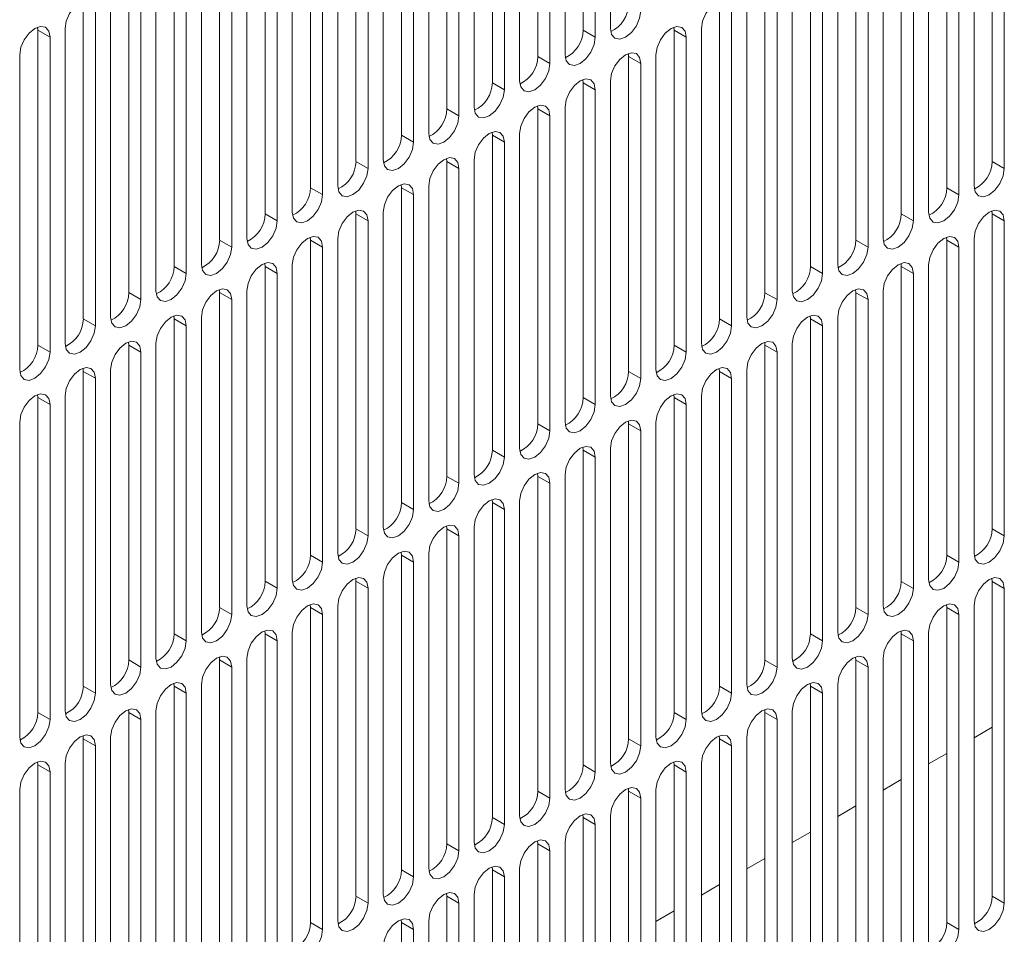
# Model space of a CAD drawing. Units: inches. Extents: x 0.3 to 51.1, y 0.2 to 72.2.
# Drawn here: x 47.1 to 48.4, y 60 to 61.2 of the extents above; entities that cross this region are included whole.
import ezdxf

# ---------------------------------------------------------------- set-up
doc = ezdxf.new("R2010")
doc.units = ezdxf.units.IN
doc.header["$MEASUREMENT"] = 0
doc.linetypes.add('PHANTOM', pattern=[0.5, 0.25, -0.05, 0.05, -0.05, 0.05, -0.05])

msp = doc.modelspace()

# ---------------------------------------------------------------- linework, layer by layer
at = {"color": 7, "linetype": 'Continuous', "lineweight": 15}
for p, q in [((47.8462, 61.1986), (47.8462, 61.6326)), ((47.8838, 61.635), (47.8838, 61.201)), ((47.8629, 61.189), (47.8629, 61.623)), ((47.7836, 61.1624), (47.7836, 61.5964)), ((47.8212, 61.5988), (47.8212, 61.1649)), ((47.8003, 61.1528), (47.8003, 61.5868)), ((47.721, 61.1263), (47.721, 61.5603)), ((47.7585, 61.5627), (47.7585, 61.1287)), ((47.7377, 61.1166), (47.7377, 61.5506)), ((47.6583, 61.0901), (47.6583, 61.5241)), ((47.6959, 61.5265), (47.6959, 61.0925)), ((47.675, 61.0805), (47.675, 61.5145)), ((47.5957, 61.054), (47.5957, 61.488)), ((47.6333, 61.4904), (47.6333, 61.0564)), ((47.6124, 61.0443), (47.6124, 61.4783)), ((47.533, 61.0178), (47.533, 61.4518)), ((47.5706, 61.4542), (47.5706, 61.0202)), ((48.41, 61.0177), (48.41, 61.4517)), ((47.5497, 61.0082), (47.5497, 61.4422)), ((48.4267, 61.0081), (48.4267, 61.4421)), ((47.4704, 60.9816), (47.4704, 61.4156)), ((47.508, 61.418), (47.508, 60.9841)), ((48.3473, 60.9816), (48.3473, 61.4156)), ((48.3849, 61.418), (48.3849, 60.984)), ((47.4871, 60.972), (47.4871, 61.406)), ((48.364, 60.9719), (48.364, 61.4059)), ((47.4078, 60.9455), (47.4078, 61.3795)), ((47.4453, 61.3819), (47.4453, 60.9479)), ((48.2847, 60.9454), (48.2847, 61.3794)), ((48.3223, 61.3818), (48.3223, 60.9478)), ((47.4245, 60.9358), (47.4245, 61.3698)), ((48.3014, 60.9358), (48.3014, 61.3698)), ((47.3451, 60.9093), (47.3451, 61.3433)), ((47.3827, 61.3457), (47.3827, 60.9117)), ((48.2221, 60.9092), (48.2221, 61.3432)), ((48.2596, 61.3456), (48.2596, 60.9117)), ((47.3618, 60.8997), (47.3618, 61.3337)), ((48.2388, 60.8996), (48.2388, 61.3336)), ((47.2825, 60.8732), (47.2825, 61.3072)), ((47.3201, 61.3096), (47.3201, 60.8756)), ((48.1594, 60.8731), (48.1594, 61.3071)), ((48.197, 61.3095), (48.197, 60.8755)), ((47.2992, 60.8635), (47.2992, 61.2975)), ((48.1761, 60.8634), (48.1761, 61.2974)), ((47.2199, 60.837), (47.2199, 61.271)), ((47.2574, 61.2734), (47.2574, 60.8394)), ((48.0968, 60.8369), (48.0968, 61.2709)), ((48.1344, 61.2733), (48.1344, 60.8393)), ((47.2366, 60.8274), (47.2366, 61.2614)), ((48.1135, 60.8273), (48.1135, 61.2613)), ((47.1572, 60.8008), (47.1572, 61.2348)), ((47.1948, 61.2372), (47.1948, 60.8033)), ((48.0341, 60.8008), (48.0341, 61.2348)), ((48.0717, 61.2372), (48.0717, 60.8032)), ((47.1739, 60.7912), (47.1739, 61.2252)), ((48.0508, 60.7911), (48.0508, 61.2251)), ((47.0946, 61.1987), (47.0942, 61.2029)), ((47.0946, 60.7647), (47.0946, 61.1987)), ((47.1322, 61.2011), (47.1322, 60.7671)), ((47.9715, 61.1986), (47.9711, 61.2028)), ((47.9715, 60.7646), (47.9715, 61.1986)), ((48.0091, 61.201), (48.0091, 60.767)), ((47.1113, 60.755), (47.1113, 61.189)), ((47.9882, 60.755), (47.9882, 61.189)), ((47.9089, 61.1624), (47.9085, 61.1666)), ((47.0695, 61.1649), (47.0695, 60.7309)), ((47.9089, 60.7284), (47.9089, 61.1624)), ((47.9464, 61.1648), (47.9464, 60.7309)), ((47.9256, 60.7188), (47.9256, 61.1528)), ((47.8462, 61.1263), (47.8459, 61.1305)), ((47.8462, 60.6923), (47.8462, 61.1263)), ((47.8838, 61.1287), (47.8838, 60.6947)), ((47.8629, 60.6826), (47.8629, 61.1166)), ((47.7836, 61.0901), (47.7832, 61.0943)), ((47.7836, 60.6561), (47.7836, 61.0901)), ((47.8212, 61.0925), (47.8212, 60.6585)), ((47.8003, 60.6465), (47.8003, 61.0805)), ((47.721, 61.054), (47.7206, 61.0582)), ((47.721, 60.62), (47.721, 61.054)), ((47.7585, 61.0564), (47.7585, 60.6224)), ((47.7377, 60.6103), (47.7377, 61.0443)), ((47.6583, 61.0178), (47.658, 61.022)), ((47.6583, 60.5838), (47.6583, 61.0178)), ((47.6959, 61.0202), (47.6959, 60.5862)), ((47.675, 60.5742), (47.675, 61.0082)), ((47.5957, 60.9816), (47.5953, 60.9858)), ((47.5957, 60.5476), (47.5957, 60.9816)), ((47.6333, 60.984), (47.6333, 60.5501)), ((47.6124, 60.538), (47.6124, 60.972)), ((47.533, 60.9455), (47.5327, 60.9497)), ((48.41, 60.9454), (48.4096, 60.9496)), ((47.533, 60.5115), (47.533, 60.9455)), ((47.5497, 60.5018), (47.5497, 60.9358)), ((47.5706, 60.9479), (47.5706, 60.5139)), ((48.41, 60.5114), (48.41, 60.9454)), ((48.4267, 60.5018), (48.4267, 60.9358)), ((47.4704, 60.9093), (47.47, 60.9135)), ((47.4704, 60.4753), (47.4704, 60.9093)), ((47.508, 60.9117), (47.508, 60.4777)), ((48.3473, 60.9092), (48.347, 60.9134)), ((48.3473, 60.4752), (48.3473, 60.9092)), ((48.3849, 60.9116), (48.3849, 60.4777)), ((47.4871, 60.4657), (47.4871, 60.8997)), ((48.364, 60.4656), (48.364, 60.8996)), ((47.4078, 60.8732), (47.4074, 60.8774)), ((47.4078, 60.4392), (47.4078, 60.8732)), ((47.4453, 60.8756), (47.4453, 60.4416)), ((48.2847, 60.8731), (48.2843, 60.8773)), ((48.2847, 60.4391), (48.2847, 60.8731)), ((48.3223, 60.8755), (48.3223, 60.4415)), ((47.4245, 60.4295), (47.4245, 60.8635)), ((48.3014, 60.4294), (48.3014, 60.8634)), ((47.3451, 60.837), (47.3448, 60.8412)), ((48.2221, 60.8369), (48.2217, 60.8411)), ((47.3451, 60.403), (47.3451, 60.837)), ((47.3618, 60.3934), (47.3618, 60.8274)), ((47.3827, 60.8394), (47.3827, 60.4054)), ((48.2221, 60.4029), (48.2221, 60.8369)), ((48.2388, 60.3933), (48.2388, 60.8273)), ((48.2596, 60.8393), (48.2596, 60.4053)), ((47.2825, 60.8008), (47.2821, 60.8051)), ((47.2825, 60.3668), (47.2825, 60.8008)), ((47.3201, 60.8032), (47.3201, 60.3693)), ((48.1594, 60.8008), (48.1591, 60.805)), ((48.1594, 60.3668), (48.1594, 60.8008)), ((48.197, 60.8032), (48.197, 60.3692)), ((47.2992, 60.3572), (47.2992, 60.7912)), ((48.1761, 60.3571), (48.1761, 60.7911)), ((47.2199, 60.7647), (47.2195, 60.7689)), ((47.2199, 60.3307), (47.2199, 60.7647)), ((47.2574, 60.7671), (47.2574, 60.3331)), ((48.0968, 60.7646), (48.0964, 60.7688)), ((48.0968, 60.3306), (48.0968, 60.7646)), ((48.1344, 60.767), (48.1344, 60.333)), ((47.2366, 60.321), (47.2366, 60.755)), ((48.1135, 60.321), (48.1135, 60.755)), ((47.1572, 60.7285), (47.1569, 60.7327)), ((48.0341, 60.7284), (48.0338, 60.7326)), ((47.1572, 60.2945), (47.1572, 60.7285)), ((47.1739, 60.2849), (47.1739, 60.7189)), ((47.1948, 60.7309), (47.1948, 60.2969)), ((48.0341, 60.2944), (48.0341, 60.7284)), ((48.0508, 60.2848), (48.0508, 60.7188)), ((48.0717, 60.7308), (48.0717, 60.2969)), ((47.0946, 60.6924), (47.0942, 60.6966)), ((47.0946, 60.2584), (47.0946, 60.6924)), ((47.1322, 60.6948), (47.1322, 60.2608)), ((47.9715, 60.6923), (47.9711, 60.6965)), ((47.9715, 60.2583), (47.9715, 60.6923)), ((48.0091, 60.6947), (48.0091, 60.2607)), ((47.1113, 60.2487), (47.1113, 60.6827)), ((47.9882, 60.2486), (47.9882, 60.6826)), ((47.0695, 60.6586), (47.0695, 60.2246)), ((47.9089, 60.6561), (47.9085, 60.6603)), ((47.9089, 60.2221), (47.9089, 60.6561)), ((47.9464, 60.6585), (47.9464, 60.2245)), ((47.9256, 60.2125), (47.9256, 60.6465)), ((47.8462, 60.62), (47.8459, 60.6242)), ((47.8462, 60.186), (47.8462, 60.62)), ((47.8629, 60.1763), (47.8629, 60.6103)), ((47.8838, 60.6224), (47.8838, 60.1884)), ((47.7836, 60.5838), (47.7832, 60.588)), ((47.7836, 60.1498), (47.7836, 60.5838)), ((47.8212, 60.5862), (47.8212, 60.1522)), ((47.8003, 60.1402), (47.8003, 60.5742)), ((47.721, 60.5476), (47.7206, 60.5518)), ((47.721, 60.1136), (47.721, 60.5476)), ((47.7585, 60.55), (47.7585, 60.1161)), ((47.7377, 60.104), (47.7377, 60.538)), ((47.6583, 60.5115), (47.658, 60.5157)), ((47.6583, 60.0775), (47.6583, 60.5115)), ((47.675, 60.0678), (47.675, 60.5018)), ((47.6959, 60.5139), (47.6959, 60.0799)), ((47.5957, 60.4753), (47.5953, 60.4795)), ((47.5957, 60.0413), (47.5957, 60.4753)), ((47.6333, 60.4777), (47.6333, 60.0437)), ((47.6124, 60.0317), (47.6124, 60.4657)), ((47.533, 60.4392), (47.5327, 60.4434)), ((47.533, 60.0052), (47.533, 60.4392)), ((47.5706, 60.4416), (47.5706, 60.0076)), ((48.41, 60.4391), (48.4096, 60.4433)), ((48.41, 60.0051), (48.41, 60.4391)), ((47.5497, 59.9955), (47.5497, 60.4295)), ((48.4267, 59.9954), (48.4267, 60.4294)), ((47.4704, 60.403), (47.47, 60.4072)), ((48.3473, 60.4029), (48.347, 60.4071)), ((47.4704, 59.969), (47.4704, 60.403)), ((47.4871, 59.9594), (47.4871, 60.3934)), ((47.508, 60.4054), (47.508, 59.9714)), ((48.3473, 59.9689), (48.3473, 60.4029)), ((48.364, 59.9593), (48.364, 60.3933)), ((48.3849, 60.4053), (48.3849, 59.9713)), ((47.4078, 60.3668), (47.4074, 60.3711)), ((47.4078, 59.9328), (47.4078, 60.3668)), ((47.4453, 60.3692), (47.4453, 59.9353)), ((48.2847, 60.3668), (48.2843, 60.371)), ((48.2847, 59.9328), (48.2847, 60.3668)), ((48.3223, 60.3692), (48.3223, 59.9352)), ((47.4245, 59.9232), (47.4245, 60.3572)), ((48.3014, 59.9231), (48.3014, 60.3571)), ((47.3451, 60.3307), (47.3448, 60.3349)), ((47.3451, 59.8967), (47.3451, 60.3307)), ((47.3827, 60.3331), (47.3827, 59.8991)), ((48.2221, 60.3306), (48.2217, 60.3348)), ((48.2221, 59.8966), (48.2221, 60.3306)), ((48.2596, 60.333), (48.2596, 59.899)), ((47.3618, 59.887), (47.3618, 60.321)), ((48.2388, 59.887), (48.2388, 60.321)), ((47.2825, 60.2945), (47.2821, 60.2987)), ((48.1594, 60.2944), (48.1591, 60.2986)), ((47.2825, 59.8605), (47.2825, 60.2945)), ((47.2992, 59.8509), (47.2992, 60.2849)), ((47.3201, 60.2969), (47.3201, 59.8629)), ((48.1594, 59.8604), (48.1594, 60.2944)), ((48.1761, 59.8508), (48.1761, 60.2848)), ((48.197, 60.2968), (48.197, 59.8629)), ((47.2199, 60.2584), (47.2195, 60.2626)), ((47.2199, 59.8244), (47.2199, 60.2584)), ((47.2574, 60.2608), (47.2574, 59.8268)), ((48.0968, 60.2583), (48.0964, 60.2625)), ((48.0968, 59.8243), (48.0968, 60.2583)), ((48.1344, 60.2607), (48.1344, 59.8267)), ((47.2366, 59.8147), (47.2366, 60.2487)), ((48.1135, 59.8146), (48.1135, 60.2486)), ((48.3849, 60.2236), (48.41, 60.2381)), ((47.1572, 60.2222), (47.1569, 60.2264)), ((47.1572, 59.7882), (47.1572, 60.2222)), ((47.1948, 60.2246), (47.1948, 59.7906)), ((48.0341, 60.2221), (48.0338, 60.2263)), ((48.0341, 59.7881), (48.0341, 60.2221)), ((48.0717, 60.2245), (48.0717, 59.7905)), ((47.1739, 59.7786), (47.1739, 60.2126)), ((48.0508, 59.7785), (48.0508, 60.2125)), ((47.0946, 60.186), (47.0942, 60.1903)), ((47.9715, 60.186), (47.9711, 60.1902)), ((48.3223, 60.1875), (48.3473, 60.2019)), ((47.0946, 59.752), (47.0946, 60.186)), ((47.1113, 59.7424), (47.1113, 60.1764)), ((47.1322, 60.1884), (47.1322, 59.7545)), ((47.9715, 59.752), (47.9715, 60.186)), ((47.9882, 59.7423), (47.9882, 60.1763)), ((48.0091, 60.1884), (48.0091, 59.7544)), ((48.2596, 60.1513), (48.2847, 60.1658)), ((47.0695, 60.1523), (47.0695, 59.7183)), ((47.9089, 60.1498), (47.9085, 60.154)), ((47.9089, 59.7158), (47.9089, 60.1498)), ((47.9464, 60.1522), (47.9464, 59.7182)), ((47.9256, 59.7062), (47.9256, 60.1402)), ((48.197, 60.1152), (48.2221, 60.1296)), ((47.8462, 60.1136), (47.8459, 60.1179)), ((47.8462, 59.6796), (47.8462, 60.1136)), ((47.8838, 60.116), (47.8838, 59.6821)), ((47.8629, 59.67), (47.8629, 60.104)), ((47.7836, 60.0775), (47.7832, 60.0817)), ((48.1344, 60.079), (48.1594, 60.0935)), ((47.7836, 59.6435), (47.7836, 60.0775)), ((47.8003, 59.6338), (47.8003, 60.0678)), ((47.8212, 60.0799), (47.8212, 59.6459)), ((48.0717, 60.0428), (48.0968, 60.0573)), ((47.721, 60.0413), (47.7206, 60.0455)), ((47.721, 59.6073), (47.721, 60.0413)), ((47.7585, 60.0437), (47.7585, 59.6097)), ((47.7377, 59.5977), (47.7377, 60.0317)), ((48.0091, 60.0067), (48.0341, 60.0211)), ((47.6583, 60.0052), (47.658, 60.0094)), ((47.6583, 59.5712), (47.6583, 60.0052)), ((47.6959, 60.0076), (47.6959, 59.5736)), ((47.675, 59.5615), (47.675, 59.9955)), ((47.5957, 59.969), (47.5953, 59.9732)), ((47.9464, 59.9705), (47.9715, 59.985)), ((47.5957, 59.535), (47.5957, 59.969)), ((47.6124, 59.5254), (47.6124, 59.9594)), ((47.6333, 59.9714), (47.6333, 59.5374))]:
    msp.add_line(p, q, dxfattribs=at)
at = {"color": 8, "linetype": 'PHANTOM', "lineweight": 0}
for p, q in [((47.0946, 61.1987), (47.1113, 61.189)), ((47.8629, 61.189), (47.8462, 61.1986)), ((47.9715, 61.1986), (47.9882, 61.189)), ((47.8003, 61.1528), (47.7836, 61.1624)), ((47.9089, 61.1624), (47.9256, 61.1528)), ((47.7377, 61.1166), (47.721, 61.1263)), ((47.8462, 61.1263), (47.8629, 61.1166)), ((47.675, 61.0805), (47.6583, 61.0901)), ((47.7836, 61.0901), (47.8003, 61.0805)), ((47.6124, 61.0443), (47.5957, 61.054)), ((47.721, 61.054), (47.7377, 61.0443)), ((47.5497, 61.0082), (47.533, 61.0178)), ((47.6583, 61.0178), (47.675, 61.0082)), ((48.4267, 61.0081), (48.41, 61.0177)), ((47.4871, 60.972), (47.4704, 60.9816)), ((47.5957, 60.9816), (47.6124, 60.972)), ((48.364, 60.9719), (48.3473, 60.9816)), ((47.4245, 60.9358), (47.4078, 60.9455)), ((47.533, 60.9455), (47.5497, 60.9358)), ((48.3014, 60.9358), (48.2847, 60.9454)), ((48.41, 60.9454), (48.4267, 60.9358)), ((47.3618, 60.8997), (47.3451, 60.9093)), ((47.4704, 60.9093), (47.4871, 60.8997)), ((48.2388, 60.8996), (48.2221, 60.9092)), ((48.3473, 60.9092), (48.364, 60.8996)), ((47.2992, 60.8635), (47.2825, 60.8732)), ((47.4078, 60.8732), (47.4245, 60.8635)), ((48.1761, 60.8634), (48.1594, 60.8731)), ((48.2847, 60.8731), (48.3014, 60.8634)), ((47.2366, 60.8274), (47.2199, 60.837)), ((47.3451, 60.837), (47.3618, 60.8274)), ((48.1135, 60.8273), (48.0968, 60.8369)), ((48.2221, 60.8369), (48.2388, 60.8273)), ((47.1739, 60.7912), (47.1572, 60.8008)), ((47.2825, 60.8008), (47.2992, 60.7912)), ((48.0508, 60.7911), (48.0341, 60.8008)), ((48.1594, 60.8008), (48.1761, 60.7911)), ((47.1113, 60.755), (47.0946, 60.7647)), ((47.2199, 60.7647), (47.2366, 60.755)), ((47.9882, 60.755), (47.9715, 60.7646)), ((48.0968, 60.7646), (48.1135, 60.755)), ((47.1572, 60.7285), (47.1739, 60.7189)), ((47.9256, 60.7188), (47.9089, 60.7284)), ((48.0341, 60.7284), (48.0508, 60.7188)), ((47.0946, 60.6924), (47.1113, 60.6827)), ((47.8629, 60.6826), (47.8462, 60.6923)), ((47.9715, 60.6923), (47.9882, 60.6826)), ((47.8003, 60.6465), (47.7836, 60.6561)), ((47.9089, 60.6561), (47.9256, 60.6465)), ((47.7377, 60.6103), (47.721, 60.62)), ((47.8462, 60.62), (47.8629, 60.6103)), ((47.675, 60.5742), (47.6583, 60.5838)), ((47.7836, 60.5838), (47.8003, 60.5742)), ((47.6124, 60.538), (47.5957, 60.5476)), ((47.721, 60.5476), (47.7377, 60.538)), ((47.5497, 60.5018), (47.533, 60.5115)), ((47.6583, 60.5115), (47.675, 60.5018)), ((48.4267, 60.5018), (48.41, 60.5114)), ((47.4871, 60.4657), (47.4704, 60.4753)), ((47.5957, 60.4753), (47.6124, 60.4657)), ((48.364, 60.4656), (48.3473, 60.4752)), ((47.4245, 60.4295), (47.4078, 60.4392)), ((47.533, 60.4392), (47.5497, 60.4295)), ((48.3014, 60.4294), (48.2847, 60.4391)), ((48.41, 60.4391), (48.4267, 60.4294)), ((47.3618, 60.3934), (47.3451, 60.403)), ((47.4704, 60.403), (47.4871, 60.3934)), ((48.2388, 60.3933), (48.2221, 60.4029)), ((48.3473, 60.4029), (48.364, 60.3933)), ((47.2992, 60.3572), (47.2825, 60.3668)), ((47.4078, 60.3668), (47.4245, 60.3572)), ((48.1761, 60.3571), (48.1594, 60.3668)), ((48.2847, 60.3668), (48.3014, 60.3571)), ((47.2366, 60.321), (47.2199, 60.3307)), ((47.3451, 60.3307), (47.3618, 60.321)), ((48.1135, 60.321), (48.0968, 60.3306)), ((48.2221, 60.3306), (48.2388, 60.321)), ((47.1739, 60.2849), (47.1572, 60.2945)), ((47.2825, 60.2945), (47.2992, 60.2849)), ((48.0508, 60.2848), (48.0341, 60.2944)), ((48.1594, 60.2944), (48.1761, 60.2848)), ((47.1113, 60.2487), (47.0946, 60.2584)), ((47.2199, 60.2584), (47.2366, 60.2487)), ((47.9882, 60.2486), (47.9715, 60.2583)), ((48.0968, 60.2583), (48.1135, 60.2486)), ((47.1572, 60.2222), (47.1739, 60.2126)), ((47.9256, 60.2125), (47.9089, 60.2221)), ((48.0341, 60.2221), (48.0508, 60.2125)), ((47.0946, 60.186), (47.1113, 60.1764)), ((47.8629, 60.1763), (47.8462, 60.186)), ((47.9715, 60.186), (47.9882, 60.1763)), ((47.8003, 60.1402), (47.7836, 60.1498)), ((47.9089, 60.1498), (47.9256, 60.1402)), ((47.7377, 60.104), (47.721, 60.1136)), ((47.8462, 60.1136), (47.8629, 60.104)), ((47.675, 60.0678), (47.6583, 60.0775)), ((47.7836, 60.0775), (47.8003, 60.0678)), ((47.6124, 60.0317), (47.5957, 60.0413)), ((47.721, 60.0413), (47.7377, 60.0317)), ((47.5497, 59.9955), (47.533, 60.0052)), ((47.6583, 60.0052), (47.675, 59.9955)), ((48.4267, 59.9954), (48.41, 60.0051)), ((47.4871, 59.9594), (47.4704, 59.969)), ((47.5957, 59.969), (47.6124, 59.9594)), ((48.364, 59.9593), (48.3473, 59.9689))]:
    msp.add_line(p, q, dxfattribs=at)
at = {"color": 7, "linetype": 'Continuous', "lineweight": 15, "flags": 128}
for points in [[(47.1739, 61.2252), (47.1723, 61.2335), (47.1678, 61.2387), (47.161, 61.24), (47.153, 61.2373), (47.1451, 61.2308), (47.1383, 61.2217), (47.1338, 61.2112), (47.1322, 61.2011)], [(48.0508, 61.2251), (48.0493, 61.2334), (48.0447, 61.2386), (48.038, 61.2399), (48.03, 61.2372), (48.022, 61.2307), (48.0152, 61.2216), (48.0107, 61.2112), (48.0091, 61.201)], [(47.8838, 61.201), (47.8854, 61.1927), (47.8899, 61.1875), (47.8967, 61.1862), (47.9047, 61.189), (47.9127, 61.1954), (47.9195, 61.2045), (47.924, 61.215), (47.9256, 61.2251)], [(47.1113, 61.189), (47.1097, 61.1973), (47.1052, 61.2026), (47.0984, 61.2039), (47.0904, 61.2011), (47.0824, 61.1946), (47.0756, 61.1855), (47.0711, 61.1751), (47.0695, 61.1649)], [(47.9882, 61.189), (47.9866, 61.1973), (47.9821, 61.2025), (47.9753, 61.2038), (47.9673, 61.201), (47.9593, 61.1946), (47.9526, 61.1854), (47.948, 61.175), (47.9464, 61.1648)], [(47.8212, 61.1649), (47.8228, 61.1565), (47.8273, 61.1513), (47.8341, 61.15), (47.8421, 61.1528), (47.85, 61.1592), (47.8568, 61.1684), (47.8613, 61.1788), (47.8629, 61.189)], [(47.9256, 61.1528), (47.924, 61.1611), (47.9195, 61.1663), (47.9127, 61.1676), (47.9047, 61.1648), (47.8967, 61.1584), (47.8899, 61.1493), (47.8854, 61.1388), (47.8838, 61.1287)], [(47.7585, 61.1287), (47.7601, 61.1204), (47.7647, 61.1152), (47.7714, 61.1139), (47.7794, 61.1166), (47.7874, 61.1231), (47.7942, 61.1322), (47.7987, 61.1427), (47.8003, 61.1528)], [(47.8629, 61.1166), (47.8613, 61.1249), (47.8568, 61.1302), (47.85, 61.1315), (47.8421, 61.1287), (47.8341, 61.1222), (47.8273, 61.1131), (47.8228, 61.1027), (47.8212, 61.0925)], [(47.6959, 61.0925), (47.6975, 61.0842), (47.702, 61.079), (47.7088, 61.0777), (47.7168, 61.0805), (47.7248, 61.0869), (47.7315, 61.0961), (47.7361, 61.1065), (47.7377, 61.1166)], [(47.8003, 61.0805), (47.7987, 61.0888), (47.7942, 61.094), (47.7874, 61.0953), (47.7794, 61.0925), (47.7714, 61.0861), (47.7647, 61.0769), (47.7601, 61.0665), (47.7585, 61.0564)], [(47.6333, 61.0564), (47.6349, 61.0481), (47.6394, 61.0429), (47.6461, 61.0415), (47.6541, 61.0443), (47.6621, 61.0508), (47.6689, 61.0599), (47.6734, 61.0703), (47.675, 61.0805)], [(47.7377, 61.0443), (47.7361, 61.0526), (47.7315, 61.0578), (47.7248, 61.0591), (47.7168, 61.0564), (47.7088, 61.0499), (47.702, 61.0408), (47.6975, 61.0304), (47.6959, 61.0202)], [(47.5706, 61.0202), (47.5722, 61.0119), (47.5767, 61.0067), (47.5835, 61.0054), (47.5915, 61.0082), (47.5995, 61.0146), (47.6063, 61.0237), (47.6108, 61.0342), (47.6124, 61.0443)], [(47.675, 61.0082), (47.6734, 61.0165), (47.6689, 61.0217), (47.6621, 61.023), (47.6541, 61.0202), (47.6461, 61.0138), (47.6394, 61.0046), (47.6349, 60.9942), (47.6333, 60.984)], [(47.508, 60.9841), (47.5096, 60.9757), (47.5141, 60.9705), (47.5209, 60.9692), (47.5289, 60.972), (47.5369, 60.9784), (47.5436, 60.9876), (47.5482, 60.998), (47.5497, 61.0082)], [(48.3849, 60.984), (48.3865, 60.9757), (48.391, 60.9705), (48.3978, 60.9691), (48.4058, 60.9719), (48.4138, 60.9784), (48.4206, 60.9875), (48.4251, 60.9979), (48.4267, 61.0081)], [(47.6124, 60.972), (47.6108, 60.9803), (47.6063, 60.9855), (47.5995, 60.9868), (47.5915, 60.9841), (47.5835, 60.9776), (47.5767, 60.9685), (47.5722, 60.958), (47.5706, 60.9479)], [(47.4453, 60.9479), (47.4469, 60.9396), (47.4515, 60.9344), (47.4582, 60.9331), (47.4662, 60.9358), (47.4742, 60.9423), (47.481, 60.9514), (47.4855, 60.9619), (47.4871, 60.972)], [(48.3223, 60.9478), (48.3239, 60.9395), (48.3284, 60.9343), (48.3352, 60.933), (48.3432, 60.9358), (48.3511, 60.9422), (48.3579, 60.9513), (48.3624, 60.9618), (48.364, 60.9719)], [(47.5497, 60.9358), (47.5482, 60.9441), (47.5436, 60.9494), (47.5369, 60.9507), (47.5289, 60.9479), (47.5209, 60.9414), (47.5141, 60.9323), (47.5096, 60.9219), (47.508, 60.9117)], [(48.4267, 60.9358), (48.4251, 60.9441), (48.4206, 60.9493), (48.4138, 60.9506), (48.4058, 60.9478), (48.3978, 60.9414), (48.391, 60.9322), (48.3865, 60.9218), (48.3849, 60.9116)], [(47.3827, 60.9117), (47.3843, 60.9034), (47.3888, 60.8982), (47.3956, 60.8969), (47.4036, 60.8997), (47.4116, 60.9061), (47.4184, 60.9153), (47.4229, 60.9257), (47.4245, 60.9358)], [(48.2596, 60.9117), (48.2612, 60.9033), (48.2658, 60.8981), (48.2725, 60.8968), (48.2805, 60.8996), (48.2885, 60.906), (48.2953, 60.9152), (48.2998, 60.9256), (48.3014, 60.9358)], [(47.4871, 60.8997), (47.4855, 60.908), (47.481, 60.9132), (47.4742, 60.9145), (47.4662, 60.9117), (47.4582, 60.9053), (47.4515, 60.8961), (47.4469, 60.8857), (47.4453, 60.8756)], [(48.364, 60.8996), (48.3624, 60.9079), (48.3579, 60.9131), (48.3511, 60.9144), (48.3432, 60.9116), (48.3352, 60.9052), (48.3284, 60.8961), (48.3239, 60.8856), (48.3223, 60.8755)], [(47.3201, 60.8756), (47.3217, 60.8673), (47.3262, 60.8621), (47.333, 60.8607), (47.341, 60.8635), (47.3489, 60.87), (47.3557, 60.8791), (47.3602, 60.8895), (47.3618, 60.8997)], [(48.197, 60.8755), (48.1986, 60.8672), (48.2031, 60.862), (48.2099, 60.8607), (48.2179, 60.8634), (48.2259, 60.8699), (48.2326, 60.879), (48.2372, 60.8895), (48.2388, 60.8996)], [(47.4245, 60.8635), (47.4229, 60.8718), (47.4184, 60.877), (47.4116, 60.8783), (47.4036, 60.8756), (47.3956, 60.8691), (47.3888, 60.86), (47.3843, 60.8496), (47.3827, 60.8394)], [(48.3014, 60.8634), (48.2998, 60.8717), (48.2953, 60.877), (48.2885, 60.8783), (48.2805, 60.8755), (48.2725, 60.869), (48.2658, 60.8599), (48.2612, 60.8495), (48.2596, 60.8393)], [(47.2574, 60.8394), (47.259, 60.8311), (47.2636, 60.8259), (47.2703, 60.8246), (47.2783, 60.8274), (47.2863, 60.8338), (47.2931, 60.8429), (47.2976, 60.8534), (47.2992, 60.8635)], [(48.1344, 60.8393), (48.1359, 60.831), (48.1405, 60.8258), (48.1472, 60.8245), (48.1552, 60.8273), (48.1632, 60.8337), (48.17, 60.8429), (48.1745, 60.8533), (48.1761, 60.8634)], [(47.3618, 60.8274), (47.3602, 60.8357), (47.3557, 60.8409), (47.3489, 60.8422), (47.341, 60.8394), (47.333, 60.833), (47.3262, 60.8238), (47.3217, 60.8134), (47.3201, 60.8032)], [(48.2388, 60.8273), (48.2372, 60.8356), (48.2326, 60.8408), (48.2259, 60.8421), (48.2179, 60.8393), (48.2099, 60.8329), (48.2031, 60.8237), (48.1986, 60.8133), (48.197, 60.8032)], [(47.1948, 60.8033), (47.1964, 60.795), (47.2009, 60.7897), (47.2077, 60.7884), (47.2157, 60.7912), (47.2237, 60.7976), (47.2304, 60.8068), (47.235, 60.8172), (47.2366, 60.8274)], [(48.0717, 60.8032), (48.0733, 60.7949), (48.0778, 60.7897), (48.0846, 60.7883), (48.0926, 60.7911), (48.1006, 60.7976), (48.1074, 60.8067), (48.1119, 60.8171), (48.1135, 60.8273)], [(47.2992, 60.7912), (47.2976, 60.7995), (47.2931, 60.8047), (47.2863, 60.806), (47.2783, 60.8033), (47.2703, 60.7968), (47.2636, 60.7877), (47.259, 60.7772), (47.2574, 60.7671)], [(48.1761, 60.7911), (48.1745, 60.7994), (48.17, 60.8046), (48.1632, 60.8059), (48.1552, 60.8032), (48.1472, 60.7967), (48.1405, 60.7876), (48.1359, 60.7771), (48.1344, 60.767)], [(47.1322, 60.7671), (47.1338, 60.7588), (47.1383, 60.7536), (47.1451, 60.7523), (47.153, 60.755), (47.161, 60.7615), (47.1678, 60.7706), (47.1723, 60.7811), (47.1739, 60.7912)], [(48.0091, 60.767), (48.0107, 60.7587), (48.0152, 60.7535), (48.022, 60.7522), (48.03, 60.755), (48.038, 60.7614), (48.0447, 60.7705), (48.0493, 60.781), (48.0508, 60.7911)], [(47.2366, 60.755), (47.235, 60.7633), (47.2304, 60.7686), (47.2237, 60.7699), (47.2157, 60.7671), (47.2077, 60.7606), (47.2009, 60.7515), (47.1964, 60.7411), (47.1948, 60.7309)], [(48.1135, 60.755), (48.1119, 60.7633), (48.1074, 60.7685), (48.1006, 60.7698), (48.0926, 60.767), (48.0846, 60.7606), (48.0778, 60.7514), (48.0733, 60.741), (48.0717, 60.7308)], [(47.0695, 60.7309), (47.0711, 60.7226), (47.0756, 60.7174), (47.0824, 60.7161), (47.0904, 60.7189), (47.0984, 60.7253), (47.1052, 60.7345), (47.1097, 60.7449), (47.1113, 60.755)], [(47.9464, 60.7309), (47.948, 60.7225), (47.9526, 60.7173), (47.9593, 60.716), (47.9673, 60.7188), (47.9753, 60.7252), (47.9821, 60.7344), (47.9866, 60.7448), (47.9882, 60.755)], [(47.1739, 60.7189), (47.1723, 60.7272), (47.1678, 60.7324), (47.161, 60.7337), (47.153, 60.7309), (47.1451, 60.7245), (47.1383, 60.7153), (47.1338, 60.7049), (47.1322, 60.6948)], [(48.0508, 60.7188), (48.0493, 60.7271), (48.0447, 60.7323), (48.038, 60.7336), (48.03, 60.7309), (48.022, 60.7244), (48.0152, 60.7153), (48.0107, 60.7048), (48.0091, 60.6947)], [(47.8838, 60.6947), (47.8854, 60.6864), (47.8899, 60.6812), (47.8967, 60.6799), (47.9047, 60.6826), (47.9127, 60.6891), (47.9195, 60.6982), (47.924, 60.7087), (47.9256, 60.7188)], [(47.1113, 60.6827), (47.1097, 60.691), (47.1052, 60.6962), (47.0984, 60.6975), (47.0904, 60.6948), (47.0824, 60.6883), (47.0756, 60.6792), (47.0711, 60.6688), (47.0695, 60.6586)], [(47.9882, 60.6826), (47.9866, 60.6909), (47.9821, 60.6962), (47.9753, 60.6975), (47.9673, 60.6947), (47.9593, 60.6882), (47.9526, 60.6791), (47.948, 60.6687), (47.9464, 60.6585)], [(47.8212, 60.6585), (47.8228, 60.6502), (47.8273, 60.645), (47.8341, 60.6437), (47.8421, 60.6465), (47.85, 60.6529), (47.8568, 60.6621), (47.8613, 60.6725), (47.8629, 60.6826)], [(47.9256, 60.6465), (47.924, 60.6548), (47.9195, 60.66), (47.9127, 60.6613), (47.9047, 60.6585), (47.8967, 60.6521), (47.8899, 60.6429), (47.8854, 60.6325), (47.8838, 60.6224)], [(47.7585, 60.6224), (47.7601, 60.6141), (47.7647, 60.6089), (47.7714, 60.6075), (47.7794, 60.6103), (47.7874, 60.6168), (47.7942, 60.6259), (47.7987, 60.6363), (47.8003, 60.6465)], [(47.8629, 60.6103), (47.8613, 60.6186), (47.8568, 60.6238), (47.85, 60.6251), (47.8421, 60.6224), (47.8341, 60.6159), (47.8273, 60.6068), (47.8228, 60.5964), (47.8212, 60.5862)], [(47.6959, 60.5862), (47.6975, 60.5779), (47.702, 60.5727), (47.7088, 60.5714), (47.7168, 60.5742), (47.7248, 60.5806), (47.7315, 60.5897), (47.7361, 60.6002), (47.7377, 60.6103)], [(47.8003, 60.5742), (47.7987, 60.5825), (47.7942, 60.5877), (47.7874, 60.589), (47.7794, 60.5862), (47.7714, 60.5798), (47.7647, 60.5706), (47.7601, 60.5602), (47.7585, 60.55)], [(47.6333, 60.5501), (47.6349, 60.5417), (47.6394, 60.5365), (47.6461, 60.5352), (47.6541, 60.538), (47.6621, 60.5444), (47.6689, 60.5536), (47.6734, 60.564), (47.675, 60.5742)], [(47.7377, 60.538), (47.7361, 60.5463), (47.7315, 60.5515), (47.7248, 60.5528), (47.7168, 60.5501), (47.7088, 60.5436), (47.702, 60.5345), (47.6975, 60.524), (47.6959, 60.5139)], [(47.5706, 60.5139), (47.5722, 60.5056), (47.5767, 60.5004), (47.5835, 60.4991), (47.5915, 60.5018), (47.5995, 60.5083), (47.6063, 60.5174), (47.6108, 60.5279), (47.6124, 60.538)], [(47.675, 60.5018), (47.6734, 60.5101), (47.6689, 60.5154), (47.6621, 60.5167), (47.6541, 60.5139), (47.6461, 60.5074), (47.6394, 60.4983), (47.6349, 60.4879), (47.6333, 60.4777)], [(47.508, 60.4777), (47.5096, 60.4694), (47.5141, 60.4642), (47.5209, 60.4629), (47.5289, 60.4657), (47.5369, 60.4721), (47.5436, 60.4813), (47.5482, 60.4917), (47.5497, 60.5018)], [(48.3849, 60.4777), (48.3865, 60.4693), (48.391, 60.4641), (48.3978, 60.4628), (48.4058, 60.4656), (48.4138, 60.472), (48.4206, 60.4812), (48.4251, 60.4916), (48.4267, 60.5018)], [(47.6124, 60.4657), (47.6108, 60.474), (47.6063, 60.4792), (47.5995, 60.4805), (47.5915, 60.4777), (47.5835, 60.4713), (47.5767, 60.4621), (47.5722, 60.4517), (47.5706, 60.4416)], [(47.4453, 60.4416), (47.4469, 60.4333), (47.4515, 60.4281), (47.4582, 60.4267), (47.4662, 60.4295), (47.4742, 60.436), (47.481, 60.4451), (47.4855, 60.4555), (47.4871, 60.4657)], [(48.3223, 60.4415), (48.3239, 60.4332), (48.3284, 60.428), (48.3352, 60.4267), (48.3432, 60.4294), (48.3511, 60.4359), (48.3579, 60.445), (48.3624, 60.4555), (48.364, 60.4656)], [(47.5497, 60.4295), (47.5482, 60.4378), (47.5436, 60.443), (47.5369, 60.4443), (47.5289, 60.4416), (47.5209, 60.4351), (47.5141, 60.426), (47.5096, 60.4156), (47.508, 60.4054)], [(48.4267, 60.4294), (48.4251, 60.4377), (48.4206, 60.4429), (48.4138, 60.4443), (48.4058, 60.4415), (48.3978, 60.435), (48.391, 60.4259), (48.3865, 60.4155), (48.3849, 60.4053)], [(47.3827, 60.4054), (47.3843, 60.3971), (47.3888, 60.3919), (47.3956, 60.3906), (47.4036, 60.3934), (47.4116, 60.3998), (47.4184, 60.4089), (47.4229, 60.4194), (47.4245, 60.4295)], [(48.2596, 60.4053), (48.2612, 60.397), (48.2658, 60.3918), (48.2725, 60.3905), (48.2805, 60.3933), (48.2885, 60.3997), (48.2953, 60.4089), (48.2998, 60.4193), (48.3014, 60.4294)], [(47.4871, 60.3934), (47.4855, 60.4017), (47.481, 60.4069), (47.4742, 60.4082), (47.4662, 60.4054), (47.4582, 60.399), (47.4515, 60.3898), (47.4469, 60.3794), (47.4453, 60.3692)], [(48.364, 60.3933), (48.3624, 60.4016), (48.3579, 60.4068), (48.3511, 60.4081), (48.3432, 60.4053), (48.3352, 60.3989), (48.3284, 60.3897), (48.3239, 60.3793), (48.3223, 60.3692)], [(47.3201, 60.3693), (47.3217, 60.361), (47.3262, 60.3557), (47.333, 60.3544), (47.341, 60.3572), (47.3489, 60.3637), (47.3557, 60.3728), (47.3602, 60.3832), (47.3618, 60.3934)], [(48.197, 60.3692), (48.1986, 60.3609), (48.2031, 60.3557), (48.2099, 60.3543), (48.2179, 60.3571), (48.2259, 60.3636), (48.2326, 60.3727), (48.2372, 60.3831), (48.2388, 60.3933)], [(47.4245, 60.3572), (47.4229, 60.3655), (47.4184, 60.3707), (47.4116, 60.372), (47.4036, 60.3693), (47.3956, 60.3628), (47.3888, 60.3537), (47.3843, 60.3432), (47.3827, 60.3331)], [(48.3014, 60.3571), (48.2998, 60.3654), (48.2953, 60.3706), (48.2885, 60.3719), (48.2805, 60.3692), (48.2725, 60.3627), (48.2658, 60.3536), (48.2612, 60.3431), (48.2596, 60.333)], [(47.2574, 60.3331), (47.259, 60.3248), (47.2636, 60.3196), (47.2703, 60.3183), (47.2783, 60.321), (47.2863, 60.3275), (47.2931, 60.3366), (47.2976, 60.3471), (47.2992, 60.3572)], [(48.1344, 60.333), (48.1359, 60.3247), (48.1405, 60.3195), (48.1472, 60.3182), (48.1552, 60.321), (48.1632, 60.3274), (48.17, 60.3365), (48.1745, 60.347), (48.1761, 60.3571)], [(47.3618, 60.321), (47.3602, 60.3293), (47.3557, 60.3346), (47.3489, 60.3359), (47.341, 60.3331), (47.333, 60.3266), (47.3262, 60.3175), (47.3217, 60.3071), (47.3201, 60.2969)], [(48.2388, 60.321), (48.2372, 60.3293), (48.2326, 60.3345), (48.2259, 60.3358), (48.2179, 60.333), (48.2099, 60.3266), (48.2031, 60.3174), (48.1986, 60.307), (48.197, 60.2968)], [(47.1948, 60.2969), (47.1964, 60.2886), (47.2009, 60.2834), (47.2077, 60.2821), (47.2157, 60.2849), (47.2237, 60.2913), (47.2304, 60.3005), (47.235, 60.3109), (47.2366, 60.321)], [(48.0717, 60.2969), (48.0733, 60.2885), (48.0778, 60.2833), (48.0846, 60.282), (48.0926, 60.2848), (48.1006, 60.2912), (48.1074, 60.3004), (48.1119, 60.3108), (48.1135, 60.321)], [(47.2992, 60.2849), (47.2976, 60.2932), (47.2931, 60.2984), (47.2863, 60.2997), (47.2783, 60.2969), (47.2703, 60.2905), (47.2636, 60.2813), (47.259, 60.2709), (47.2574, 60.2608)], [(48.1761, 60.2848), (48.1745, 60.2931), (48.17, 60.2983), (48.1632, 60.2996), (48.1552, 60.2968), (48.1472, 60.2904), (48.1405, 60.2813), (48.1359, 60.2708), (48.1344, 60.2607)], [(47.1322, 60.2608), (47.1338, 60.2525), (47.1383, 60.2473), (47.1451, 60.2459), (47.153, 60.2487), (47.161, 60.2552), (47.1678, 60.2643), (47.1723, 60.2747), (47.1739, 60.2849)], [(48.0091, 60.2607), (48.0107, 60.2524), (48.0152, 60.2472), (48.022, 60.2459), (48.03, 60.2486), (48.038, 60.2551), (48.0447, 60.2642), (48.0493, 60.2747), (48.0508, 60.2848)], [(47.2366, 60.2487), (47.235, 60.257), (47.2304, 60.2622), (47.2237, 60.2635), (47.2157, 60.2608), (47.2077, 60.2543), (47.2009, 60.2452), (47.1964, 60.2348), (47.1948, 60.2246)], [(48.1135, 60.2486), (48.1119, 60.2569), (48.1074, 60.2622), (48.1006, 60.2635), (48.0926, 60.2607), (48.0846, 60.2542), (48.0778, 60.2451), (48.0733, 60.2347), (48.0717, 60.2245)], [(47.0695, 60.2246), (47.0711, 60.2163), (47.0756, 60.2111), (47.0824, 60.2098), (47.0904, 60.2126), (47.0984, 60.219), (47.1052, 60.2281), (47.1097, 60.2386), (47.1113, 60.2487)], [(47.9464, 60.2245), (47.948, 60.2162), (47.9526, 60.211), (47.9593, 60.2097), (47.9673, 60.2125), (47.9753, 60.2189), (47.9821, 60.2281), (47.9866, 60.2385), (47.9882, 60.2486)], [(47.1739, 60.2126), (47.1723, 60.2209), (47.1678, 60.2261), (47.161, 60.2274), (47.153, 60.2246), (47.1451, 60.2182), (47.1383, 60.209), (47.1338, 60.1986), (47.1322, 60.1884)], [(48.0508, 60.2125), (48.0493, 60.2208), (48.0447, 60.226), (48.038, 60.2273), (48.03, 60.2245), (48.022, 60.2181), (48.0152, 60.2089), (48.0107, 60.1985), (48.0091, 60.1884)], [(47.8838, 60.1884), (47.8854, 60.1801), (47.8899, 60.1749), (47.8967, 60.1735), (47.9047, 60.1763), (47.9127, 60.1828), (47.9195, 60.1919), (47.924, 60.2023), (47.9256, 60.2125)], [(47.1113, 60.1764), (47.1097, 60.1847), (47.1052, 60.1899), (47.0984, 60.1912), (47.0904, 60.1885), (47.0824, 60.182), (47.0756, 60.1729), (47.0711, 60.1624), (47.0695, 60.1523)], [(47.9882, 60.1763), (47.9866, 60.1846), (47.9821, 60.1898), (47.9753, 60.1911), (47.9673, 60.1884), (47.9593, 60.1819), (47.9526, 60.1728), (47.948, 60.1624), (47.9464, 60.1522)], [(47.8212, 60.1522), (47.8228, 60.1439), (47.8273, 60.1387), (47.8341, 60.1374), (47.8421, 60.1402), (47.85, 60.1466), (47.8568, 60.1557), (47.8613, 60.1662), (47.8629, 60.1763)], [(47.9256, 60.1402), (47.924, 60.1485), (47.9195, 60.1537), (47.9127, 60.155), (47.9047, 60.1522), (47.8967, 60.1458), (47.8899, 60.1366), (47.8854, 60.1262), (47.8838, 60.116)], [(47.7585, 60.1161), (47.7601, 60.1077), (47.7647, 60.1025), (47.7714, 60.1012), (47.7794, 60.104), (47.7874, 60.1104), (47.7942, 60.1196), (47.7987, 60.13), (47.8003, 60.1402)], [(47.8629, 60.104), (47.8613, 60.1123), (47.8568, 60.1175), (47.85, 60.1188), (47.8421, 60.1161), (47.8341, 60.1096), (47.8273, 60.1005), (47.8228, 60.09), (47.8212, 60.0799)], [(47.6959, 60.0799), (47.6975, 60.0716), (47.702, 60.0664), (47.7088, 60.0651), (47.7168, 60.0678), (47.7248, 60.0743), (47.7315, 60.0834), (47.7361, 60.0939), (47.7377, 60.104)], [(47.8003, 60.0678), (47.7987, 60.0761), (47.7942, 60.0814), (47.7874, 60.0827), (47.7794, 60.0799), (47.7714, 60.0734), (47.7647, 60.0643), (47.7601, 60.0539), (47.7585, 60.0437)], [(47.6333, 60.0437), (47.6349, 60.0354), (47.6394, 60.0302), (47.6461, 60.0289), (47.6541, 60.0317), (47.6621, 60.0381), (47.6689, 60.0473), (47.6734, 60.0577), (47.675, 60.0678)], [(47.7377, 60.0317), (47.7361, 60.04), (47.7315, 60.0452), (47.7248, 60.0465), (47.7168, 60.0437), (47.7088, 60.0373), (47.702, 60.0281), (47.6975, 60.0177), (47.6959, 60.0076)], [(47.5706, 60.0076), (47.5722, 59.9993), (47.5767, 59.9941), (47.5835, 59.9927), (47.5915, 59.9955), (47.5995, 60.002), (47.6063, 60.0111), (47.6108, 60.0215), (47.6124, 60.0317)], [(47.675, 59.9955), (47.6734, 60.0038), (47.6689, 60.009), (47.6621, 60.0103), (47.6541, 60.0076), (47.6461, 60.0011), (47.6394, 59.992), (47.6349, 59.9816), (47.6333, 59.9714)], [(47.508, 59.9714), (47.5096, 59.9631), (47.5141, 59.9579), (47.5209, 59.9566), (47.5289, 59.9594), (47.5369, 59.9658), (47.5436, 59.9749), (47.5482, 59.9854), (47.5497, 59.9955)], [(48.3849, 59.9713), (48.3865, 59.963), (48.391, 59.9578), (48.3978, 59.9565), (48.4058, 59.9593), (48.4138, 59.9657), (48.4206, 59.9749), (48.4251, 59.9853), (48.4267, 59.9954)], [(47.6124, 59.9594), (47.6108, 59.9677), (47.6063, 59.9729), (47.5995, 59.9742), (47.5915, 59.9714), (47.5835, 59.965), (47.5767, 59.9558), (47.5722, 59.9454), (47.5706, 59.9352)], [(47.4453, 59.9353), (47.4469, 59.927), (47.4515, 59.9217), (47.4582, 59.9204), (47.4662, 59.9232), (47.4742, 59.9297), (47.481, 59.9388), (47.4855, 59.9492), (47.4871, 59.9594)], [(48.3223, 59.9352), (48.3239, 59.9269), (48.3284, 59.9217), (48.3352, 59.9203), (48.3432, 59.9231), (48.3511, 59.9296), (48.3579, 59.9387), (48.3624, 59.9491), (48.364, 59.9593)]]:
    msp.add_lwpolyline(points, dxfattribs=at)
at = {"color": 7, "linetype": 'Continuous', "lineweight": 15}
for centre, start, end in [((47.866, 61.2356), 295.0649, 358.8338), ((47.8034, 61.1995), 295.0649, 358.8338), ((47.7407, 61.1633), 295.0653, 358.8331), ((47.6781, 61.1272), 295.0653, 358.8331), ((47.6155, 61.091), 295.0654, 358.8331), ((47.5528, 61.0548), 295.0654, 358.8331), ((47.4902, 61.0187), 295.0658, 358.8327), ((48.3671, 61.0186), 295.0606, 358.8368), ((47.4275, 60.9825), 295.0658, 358.8327), ((48.3045, 60.9824), 295.061, 358.8361), ((47.3649, 60.9464), 295.0658, 358.8327), ((48.2418, 60.9463), 295.061, 358.8361), ((47.3023, 60.9102), 295.0658, 358.8327), ((48.1792, 60.9101), 295.0611, 358.8361), ((47.2396, 60.874), 295.0658, 358.8327), ((48.1166, 60.874), 295.0611, 358.8361), ((47.177, 60.8379), 295.0649, 358.8335), ((48.0539, 60.8378), 295.0607, 358.8365), ((47.1144, 60.8017), 295.0649, 358.8335), ((47.9913, 60.8016), 295.0604, 358.8367), ((47.0517, 60.7656), 295.0649, 358.8335), ((47.9286, 60.7655), 295.0606, 358.8368), ((47.866, 60.7293), 295.0606, 358.8368), ((47.8034, 60.6932), 295.0606, 358.8368), ((47.7407, 60.657), 295.061, 358.8361), ((47.6781, 60.6208), 295.061, 358.8361), ((47.6155, 60.5847), 295.0611, 358.8361), ((47.5528, 60.5485), 295.0611, 358.8361), ((47.4902, 60.5124), 295.0615, 358.8357), ((48.3671, 60.5123), 295.0649, 358.8338), ((47.4275, 60.4762), 295.0615, 358.8357), ((48.3045, 60.4761), 295.0653, 358.8331), ((47.3649, 60.44), 295.0615, 358.8357), ((48.2418, 60.44), 295.0653, 358.8331), ((47.3023, 60.4039), 295.0615, 358.8357), ((48.1792, 60.4038), 295.0654, 358.8331), ((47.2396, 60.3677), 295.0615, 358.8357), ((48.1165, 60.3676), 295.0654, 358.8331), ((47.177, 60.3316), 295.0606, 358.8365), ((48.0539, 60.3315), 295.065, 358.8335), ((47.1144, 60.2954), 295.0606, 358.8365), ((47.9913, 60.2953), 295.0647, 358.8337), ((47.0517, 60.2592), 295.0606, 358.8365), ((47.9286, 60.2592), 295.0649, 358.8338), ((47.866, 60.223), 295.0649, 358.8338), ((47.8034, 60.1868), 295.0649, 358.8338), ((47.7407, 60.1507), 295.0653, 358.8331), ((47.6781, 60.1145), 295.0653, 358.8331), ((47.6155, 60.0784), 295.0654, 358.8331), ((47.5528, 60.0422), 295.0654, 358.8331), ((47.4902, 60.006), 295.0658, 358.8327), ((48.3671, 60.006), 295.0649, 358.8338), ((47.4275, 59.9699), 295.0658, 358.8327), ((48.3045, 59.9698), 295.0653, 358.8331)]:
    msp.add_arc(centre, 0.0429, start, end, dxfattribs=at)

doc.saveas('drawing.dxf')
